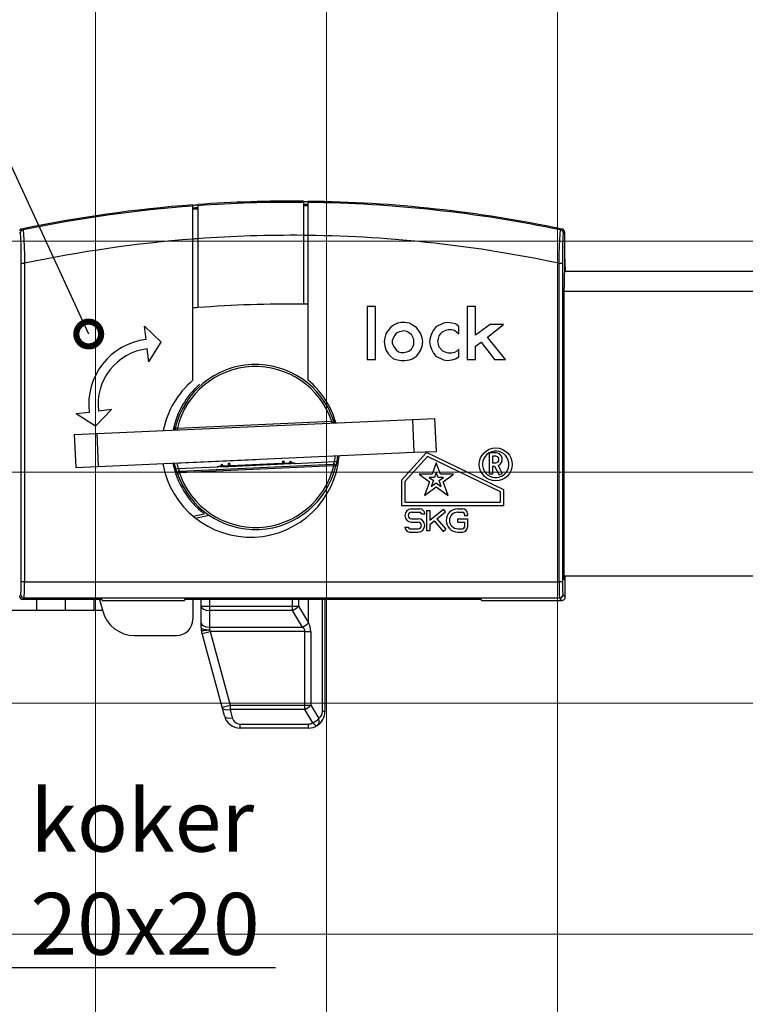
# Model space of a CAD drawing. Units: millimetres. Extents: x 347486 to 401802, y -15000 to -6000.
# Drawn here: x 376397 to 376441, y -13392 to -13332 of the extents above; entities that cross this region are included whole.
import ezdxf
from ezdxf import colors
from ezdxf.entities.mleader import LeaderData, LeaderLine
from ezdxf.math import Vec2, Vec3

# ---------------------------------------------------------------- set-up
doc = ezdxf.new("R2010")
doc.units = ezdxf.units.MM
doc.layers.add('0_Hulplijnen', color=11, linetype='Continuous', lineweight=5, plot=False, transparency=0.5)
doc.layers.add('1_Bemating', color=10, linetype='Continuous', lineweight=13)
doc.layers.add('2_lijn_0.25', color=6, linetype='Continuous', lineweight=25)
doc.styles.add('ARIAL', font='arial.ttf')

# ---------------------------------------------------------------- blocks, each defined once
blk = doc.blocks.new('hulpkader 4')
at = {"layer": '0_Hulplijnen', "linetype": 'Continuous'}
for p, q in [((-84, -500), (-84, 0)), ((-70, -500), (-70, 0)), ((-56, -500), (-56, 0))]:
    blk.add_line(p, q, dxfattribs=at)
at = {"layer": '0_Hulplijnen'}
for points in [[(-283, -346), (0, -346)], [(-283, -360), (0, -360)], [(-283, -374), (0, -374)], [(-283, -388), (0, -388)]]:
    blk.add_lwpolyline(points, dxfattribs=at)
blk = doc.blocks.new('2505_raamuitzetter (rvs)')
at = {"layer": '2_lijn_0.25'}
for p, q in [((59.147, 18.71), (59.147, 18.638)), ((59.147, 16.633), (59.147, 18.638)), ((59.447, 18.66), (59.447, 18.732)), ((59.447, 18.66), (59.447, 16.656)), ((65.847, 18.908), (65.847, 18.932)), ((65.847, 18.884), (65.847, 18.908)), ((65.847, 18.86), (65.847, 18.884)), ((65.847, 18.86), (65.847, 16.861)), ((66.147, 18.929), (66.147, 18.905)), ((66.147, 18.905), (66.147, 18.88)), ((66.147, 18.88), (66.147, 18.856)), ((66.147, 16.857), (66.147, 18.856)), ((48.661, 17.011), (48.637, 17.031)), ((48.658, 17.178), (48.644, 17.16)), ((48.672, 17.195), (48.658, 17.178)), ((48.685, 16.992), (48.661, 17.011)), ((48.69, 17.21), (48.672, 17.195)), ((48.701, 16.978), (48.685, 16.992)), ((48.709, 17.221), (48.69, 17.21)), ((48.717, 16.771), (48.701, 16.978)), ((48.728, 17.233), (48.709, 17.221)), ((48.739, 16.095), (48.717, 16.771)), ((48.75, 17.241), (48.728, 17.233)), ((48.772, 17.246), (48.75, 17.241)), ((48.772, 17.246), (48.789, 17.232)), ((48.789, 17.232), (48.806, 17.218)), ((48.806, 17.218), (48.824, 17.203)), ((48.824, 17.203), (48.831, 17.198)), ((48.831, 17.198), (48.837, 17.193)), ((48.837, 17.193), (48.844, 17.187)), ((48.844, 17.187), (48.861, 17.172)), ((48.861, 17.172), (48.881, 16.943)), ((48.881, 16.943), (48.918, 16.196)), ((65.847, 16.861), (65.847, 12.697)), ((66.147, 8.08), (66.147, 16.857)), ((81.377, 16.198), (81.414, 16.943)), ((81.414, 16.943), (81.434, 17.172)), ((81.434, 17.172), (81.451, 17.187)), ((81.451, 17.187), (81.455, 17.191)), ((81.455, 17.191), (81.46, 17.195)), ((81.46, 17.195), (81.465, 17.199)), ((81.465, 17.199), (81.483, 17.214)), ((81.483, 17.214), (81.502, 17.229)), ((81.502, 17.229), (81.521, 17.244)), ((81.521, 17.244), (81.522, 17.245)), ((81.522, 17.245), (81.523, 17.246)), ((81.522, 17.245), (81.522, 17.245)), ((81.546, 17.241), (81.523, 17.246)), ((81.568, 17.232), (81.546, 17.241)), ((81.578, 16.771), (81.556, 16.097)), ((81.588, 17.22), (81.568, 17.232)), ((81.594, 16.978), (81.578, 16.771)), ((81.607, 17.208), (81.588, 17.22)), ((81.61, 16.992), (81.594, 16.978)), ((81.624, 17.193), (81.607, 17.208)), ((81.634, 17.011), (81.61, 16.992)), ((81.638, 17.175), (81.624, 17.193)), ((81.658, 17.031), (81.634, 17.011)), ((81.652, 17.158), (81.638, 17.175)), ((81.664, 17.138), (81.652, 17.158)), ((81.682, 17.05), (81.658, 17.031)), ((81.671, 17.116), (81.664, 17.138)), ((81.678, 17.095), (81.671, 17.116)), ((81.682, 17.073), (81.678, 17.095)), ((81.682, 17.05), (81.682, 17.073)), ((81.682, 17.05), (81.682, 16.155)), ((48.918, 16.196), (48.935, 15.686)), ((59.147, 8.08), (59.147, 16.633)), ((59.447, 16.656), (59.447, 12.48)), ((81.36, 15.686), (81.377, 16.198)), ((81.683, 16.154), (81.682, 16.184)), ((81.684, 16.154), (81.682, 16.155)), ((81.685, 16.154), (81.684, 16.154)), ((81.687, 16.154), (81.685, 16.154)), ((81.688, 16.153), (81.687, 16.154)), ((81.69, 16.153), (81.688, 16.153)), ((81.691, 16.153), (81.69, 16.153)), ((81.694, 16.152), (81.691, 16.153)), ((81.697, 16.152), (81.694, 16.152)), ((81.7, 16.151), (81.697, 16.152)), ((81.7, 14.717), (81.7, 16.151)), ((48.745, 15.635), (48.739, 16.095)), ((48.745, 15.166), (48.745, 15.635)), ((48.935, 15.686), (48.945, 15.166)), ((81.349, 15.166), (81.36, 15.686)), ((81.556, 16.097), (81.549, 15.635)), ((81.549, 15.635), (81.549, 15.166)), ((81.734, 14.7), (81.7, 15.684)), ((48.745, -4.13), (48.745, 15.166)), ((48.945, 15.166), (48.745, 15.166)), ((48.945, 15.166), (48.945, -4.13)), ((81.349, -4.13), (81.349, 15.166)), ((81.549, 15.166), (81.349, 15.166)), ((81.549, 15.166), (81.549, -4.13)), ((81.682, 14.7), (81.7, 14.717)), ((81.682, 14.7), (139.227, 14.7)), ((81.647, -4), (81.647, 13.7)), ((139.251, 13.45), (81.647, 13.45)), ((69.724, 12.541), (69.724, 9.346)), ((70.224, 12.541), (69.724, 12.541)), ((70.224, 9.346), (70.224, 12.541)), ((75.784, 12.541), (75.784, 9.346)), ((76.284, 12.541), (75.784, 12.541)), ((76.284, 10.809), (76.284, 12.541)), ((56.321, 10.555), (56.224, 11.349)), ((57.222, 10.38), (56.224, 11.349)), ((71.315, 11.425), (71.123, 11.271)), ((71.546, 11.54), (71.315, 11.425)), ((71.777, 11.579), (71.546, 11.54)), ((72.008, 11.579), (71.777, 11.579)), ((72.278, 11.54), (72.008, 11.579)), ((72.47, 11.425), (72.278, 11.54)), ((72.701, 11.271), (72.47, 11.425)), ((74.346, 11.54), (73.885, 11.309)), ((74.577, 11.579), (74.346, 11.54)), ((74.847, 11.54), (74.577, 11.579)), ((75.078, 11.502), (74.847, 11.54)), ((75.27, 11.348), (75.078, 11.502)), ((75.27, 10.886), (75.27, 11.348)), ((77.17, 11.463), (76.284, 10.809)), ((77.016, 10.693), (77.978, 11.463)), ((77.978, 11.463), (77.17, 11.463)), ((70.853, 10.886), (70.776, 10.655)), ((70.969, 11.078), (70.853, 10.886)), ((71.123, 11.271), (70.969, 11.078)), ((71.392, 10.809), (71.238, 10.501)), ((71.469, 10.924), (71.392, 10.809)), ((71.623, 11.001), (71.469, 10.924)), ((71.931, 11.078), (71.623, 11.001)), ((72.124, 11.04), (71.931, 11.078)), ((72.239, 10.963), (72.124, 11.04)), ((72.393, 10.847), (72.239, 10.963)), ((72.47, 10.732), (72.393, 10.847)), ((72.855, 11.078), (72.701, 11.271)), ((72.97, 10.886), (72.855, 11.078)), ((73.047, 10.655), (72.97, 10.886)), ((73.615, 10.886), (73.538, 10.655)), ((73.731, 11.117), (73.615, 10.886)), ((73.885, 11.309), (73.731, 11.117)), ((74.038, 10.616), (74.077, 10.77)), ((74.077, 10.77), (74.192, 10.924)), ((74.192, 10.924), (74.308, 11.04)), ((74.308, 11.04), (74.5, 11.117)), ((74.5, 11.117), (74.654, 11.155)), ((74.654, 11.155), (74.847, 11.155)), ((74.847, 11.155), (75.001, 11.117)), ((75.001, 11.117), (75.155, 11.001)), ((75.155, 11.001), (75.27, 10.886)), ((56.488, 9.198), (57.222, 10.38)), ((70.776, 10.655), (70.738, 10.424)), ((70.738, 10.424), (70.776, 10.154)), ((70.776, 10.154), (70.853, 9.923)), ((71.238, 10.501), (71.238, 10.347)), ((71.238, 10.347), (71.315, 10.154)), ((71.315, 10.154), (71.469, 9.923)), ((72.547, 10.578), (72.47, 10.732)), ((72.47, 10.077), (72.547, 10.231)), ((72.547, 10.231), (72.547, 10.578)), ((72.97, 9.923), (73.047, 10.154)), ((73.086, 10.424), (73.047, 10.655)), ((73.047, 10.154), (73.086, 10.424)), ((73.538, 10.655), (73.5, 10.424)), ((73.5, 10.424), (73.538, 10.193)), ((73.538, 10.193), (73.615, 9.962)), ((74, 10.424), (74.038, 10.616)), ((74.038, 10.27), (74, 10.424)), ((74.077, 10.077), (74.038, 10.27)), ((76.284, 10.154), (76.631, 10.385)), ((76.284, 9.346), (76.284, 10.154)), ((76.631, 10.385), (77.439, 9.346)), ((78.093, 9.346), (77.016, 10.693)), ((56.488, 9.198), (56.39, 9.992)), ((70.853, 9.923), (70.969, 9.731)), ((70.969, 9.731), (71.123, 9.539)), ((71.469, 9.923), (71.623, 9.808)), ((71.623, 9.808), (71.777, 9.769)), ((71.777, 9.769), (71.931, 9.769)), ((71.931, 9.769), (72.124, 9.808)), ((72.124, 9.808), (72.239, 9.846)), ((72.239, 9.846), (72.393, 9.962)), ((72.393, 9.962), (72.47, 10.077)), ((72.701, 9.539), (72.855, 9.731)), ((72.855, 9.731), (72.97, 9.923)), ((73.615, 9.962), (73.731, 9.731)), ((73.731, 9.731), (73.885, 9.539)), ((74.308, 9.846), (74.077, 10.077)), ((74.5, 9.769), (74.308, 9.846)), ((74.654, 9.731), (74.5, 9.769)), ((74.847, 9.731), (74.654, 9.731)), ((75.001, 9.769), (74.847, 9.731)), ((75.155, 9.846), (75.001, 9.769)), ((75.27, 9.962), (75.155, 9.846)), ((75.27, 9.5), (75.27, 9.962)), ((69.724, 9.346), (70.224, 9.346)), ((71.123, 9.539), (71.315, 9.385)), ((71.315, 9.385), (71.546, 9.308)), ((71.546, 9.308), (71.777, 9.269)), ((71.777, 9.269), (72.008, 9.269)), ((72.008, 9.269), (72.278, 9.308)), ((72.278, 9.308), (72.47, 9.385)), ((72.47, 9.385), (72.701, 9.539)), ((73.885, 9.539), (74.346, 9.308)), ((74.346, 9.308), (74.577, 9.269)), ((74.577, 9.269), (74.847, 9.308)), ((74.847, 9.308), (75.078, 9.385)), ((75.078, 9.385), (75.27, 9.5)), ((75.784, 9.346), (76.284, 9.346)), ((77.439, 9.346), (78.093, 9.346)), ((52.868, 6.134), (52.074, 6.037)), ((53.255, 5.303), (52.074, 6.037)), ((54.224, 6.301), (53.255, 5.303)), ((54.224, 6.301), (53.43, 6.203)), ((53.324, 4.858), (72.46, 5.71)), ((58.211, 5.186), (67.564, 5.602)), ((67.573, 5.492), (67.533, 5.49)), ((67.564, 5.602), (67.585, 5.606)), ((67.564, 5.602), (67.573, 5.492)), ((67.585, 5.606), (67.604, 5.61)), ((67.604, 5.61), (67.621, 5.613)), ((67.621, 5.613), (67.638, 5.616)), ((67.638, 5.616), (67.653, 5.619)), ((67.653, 5.619), (67.664, 5.621)), ((67.664, 5.621), (67.675, 5.623)), ((67.675, 5.623), (67.682, 5.624)), ((67.682, 5.624), (67.686, 5.625)), ((67.686, 5.625), (67.687, 5.625)), ((67.687, 5.625), (67.688, 5.625)), ((67.688, 5.625), (67.688, 5.625)), ((67.688, 5.625), (67.702, 5.584)), ((67.702, 5.584), (67.715, 5.542)), ((67.715, 5.542), (67.728, 5.5)), ((72.46, 5.71), (73.822, 5.77)), ((72.46, 5.71), (72.548, 3.712)), ((73.911, 3.772), (73.822, 5.77)), ((51.962, 4.798), (53.324, 4.858)), ((51.962, 4.798), (52.051, 2.8)), ((53.324, 4.858), (53.413, 2.86)), ((58.056, 5.07), (58.065, 5.113)), ((58.065, 5.113), (58.075, 5.155)), ((58.075, 5.155), (58.085, 5.198)), ((58.085, 5.198), (58.085, 5.198)), ((58.085, 5.198), (58.088, 5.197)), ((58.088, 5.197), (58.095, 5.197)), ((58.095, 5.197), (58.102, 5.196)), ((58.102, 5.196), (58.113, 5.195)), ((58.113, 5.195), (58.126, 5.194)), ((58.126, 5.194), (58.139, 5.193)), ((58.139, 5.193), (58.155, 5.191)), ((58.155, 5.191), (58.173, 5.19)), ((58.173, 5.19), (58.185, 5.189)), ((58.185, 5.189), (58.198, 5.187)), ((58.198, 5.187), (58.211, 5.186)), ((58.211, 5.186), (58.211, 5.076)), ((58.211, 5.076), (58.251, 5.077)), ((53.413, 2.86), (72.548, 3.712)), ((73.321, 3.705), (71.805, 2.021)), ((72.548, 3.712), (73.911, 3.772)), ((78.005, 1.446), (73.321, 3.705)), ((77.105, 3.676), (77.105, 2.383)), ((77.505, 3.683), (77.117, 3.683)), ((57.986, 3.064), (62.981, 3.286)), ((57.986, 3.064), (57.997, 2.809)), ((58.067, 2.942), (58.043, 3.065)), ((58.184, 3.071), (58.207, 2.955)), ((58.363, 2.58), (67.644, 2.993)), ((60.897, 2.843), (65.096, 3.03)), ((60.908, 2.984), (60.913, 2.989)), ((60.913, 2.989), (60.914, 2.99)), ((60.914, 2.99), (60.915, 2.992)), ((60.915, 2.992), (60.916, 2.993)), ((60.916, 2.993), (60.918, 2.994)), ((60.916, 2.993), (60.922, 2.898)), ((60.918, 2.994), (60.92, 2.995)), ((60.92, 2.995), (60.922, 2.996)), ((60.922, 2.996), (60.927, 2.896)), ((61.308, 3.031), (61.293, 3.03)), ((61.293, 3.03), (61.298, 2.931)), ((61.392, 3.035), (61.308, 3.031)), ((61.392, 3.035), (61.396, 2.936)), ((62.328, 2.96), (63.661, 3.019)), ((63.661, 3.019), (64.963, 3.075)), ((64.587, 3.177), (64.67, 3.181)), ((64.587, 3.177), (64.591, 3.078)), ((64.591, 3.077), (64.689, 3.082)), ((64.591, 3.078), (64.591, 3.077)), ((64.67, 3.181), (64.685, 3.181)), ((64.689, 3.082), (64.685, 3.181)), ((64.963, 3.075), (65.062, 3.08)), ((64.966, 3.075), (64.963, 3.075)), ((64.969, 3.075), (64.966, 3.075)), ((64.972, 3.074), (64.969, 3.075)), ((64.972, 3.074), (65.066, 3.082)), ((64.979, 3.072), (64.972, 3.074)), ((64.99, 3.067), (64.979, 3.072)), ((65.004, 3.062), (64.99, 3.067)), ((65.029, 3.052), (65.004, 3.062)), ((65.061, 3.04), (65.029, 3.052)), ((65.062, 3.08), (65.057, 3.179)), ((65.057, 3.179), (65.06, 3.179)), ((65.06, 3.179), (65.062, 3.179)), ((65.096, 3.03), (65.061, 3.04)), ((65.062, 3.179), (65.064, 3.177)), ((65.066, 3.082), (65.064, 3.177)), ((65.064, 3.177), (65.065, 3.176)), ((65.065, 3.176), (65.066, 3.175)), ((65.066, 3.175), (65.068, 3.173)), ((65.068, 3.173), (65.074, 3.168)), ((65.074, 3.168), (65.082, 3.159)), ((65.082, 3.159), (65.092, 3.149)), ((65.092, 3.149), (65.104, 3.138)), ((65.123, 3.031), (65.096, 3.03)), ((65.104, 3.138), (65.118, 3.125)), ((65.118, 3.125), (65.133, 3.112)), ((65.15, 3.036), (65.123, 3.031)), ((65.133, 3.112), (65.148, 3.101)), ((65.148, 3.101), (65.165, 3.09)), ((65.175, 3.044), (65.15, 3.036)), ((65.165, 3.09), (65.185, 3.082)), ((65.193, 3.05), (65.175, 3.044)), ((65.185, 3.082), (65.195, 3.078)), ((65.212, 3.057), (65.193, 3.05)), ((65.195, 3.078), (65.207, 3.076)), ((65.207, 3.076), (65.218, 3.075)), ((65.231, 3.057), (65.212, 3.057)), ((65.218, 3.075), (65.221, 3.075)), ((65.221, 3.075), (65.224, 3.075)), ((65.224, 3.075), (65.227, 3.075)), ((65.227, 3.075), (65.227, 3.075)), ((65.227, 3.075), (65.228, 3.075)), ((65.228, 3.075), (65.229, 3.075)), ((65.228, 3.075), (65.228, 3.075)), ((65.229, 3.075), (65.23, 3.074)), ((65.23, 3.074), (65.231, 3.074)), ((65.231, 3.074), (65.244, 3.065)), ((65.256, 3.058), (65.231, 3.057)), ((65.244, 3.065), (65.259, 3.058)), ((65.281, 3.049), (65.256, 3.058)), ((65.259, 3.058), (65.275, 3.053)), ((65.275, 3.053), (65.303, 3.043)), ((65.307, 3.045), (65.281, 3.049)), ((65.303, 3.043), (65.334, 3.04)), ((65.326, 3.042), (65.307, 3.045)), ((65.345, 3.041), (65.326, 3.042)), ((65.334, 3.04), (65.364, 3.042)), ((65.364, 3.042), (65.345, 3.041)), ((65.364, 3.042), (67.727, 3.147)), ((67.644, 2.993), (67.684, 2.995)), ((67.644, 2.993), (67.655, 2.993)), ((67.655, 2.993), (67.665, 2.994)), ((67.665, 2.994), (67.674, 2.994)), ((67.674, 2.994), (67.683, 2.995)), ((67.683, 2.995), (67.69, 2.995)), ((67.684, 2.995), (67.685, 2.884)), ((67.69, 2.995), (67.696, 2.995)), ((67.696, 2.995), (67.702, 2.995)), ((67.697, 3.017), (67.698, 3.028)), ((67.698, 3.009), (67.697, 3.017)), ((67.698, 3.028), (67.699, 3.036)), ((67.7, 3.003), (67.698, 3.009)), ((67.699, 3.036), (67.701, 3.046)), ((67.702, 2.998), (67.7, 3.003)), ((67.701, 3.046), (67.703, 3.057)), ((67.705, 2.996), (67.702, 2.998)), ((67.702, 2.995), (67.706, 2.996)), ((67.703, 3.06), (67.704, 3.062)), ((67.703, 3.057), (67.703, 3.06)), ((67.704, 3.065), (67.707, 3.078)), ((67.704, 3.062), (67.704, 3.065)), ((67.709, 2.996), (67.705, 2.996)), ((67.706, 2.996), (67.708, 2.996)), ((67.707, 3.078), (67.711, 3.092)), ((67.708, 2.996), (67.709, 2.996)), ((67.709, 2.996), (67.709, 2.996)), ((67.709, 2.996), (67.709, 2.996)), ((67.711, 3.092), (67.715, 3.107)), ((67.715, 3.107), (67.719, 3.12)), ((67.719, 3.12), (67.723, 3.134)), ((67.723, 3.134), (67.727, 3.147)), ((67.727, 3.147), (67.749, 3.264)), ((67.863, 3.116), (67.727, 3.147)), ((67.749, 3.264), (67.766, 3.381)), ((67.766, 3.381), (67.778, 3.499)), ((67.849, 3.044), (67.831, 2.958)), ((67.865, 3.13), (67.849, 3.044)), ((67.865, 3.13), (67.863, 3.116)), ((67.888, 3.255), (67.865, 3.13)), ((67.906, 3.38), (67.888, 3.255)), ((67.92, 3.505), (67.906, 3.38)), ((73.369, 3.46), (72.005, 1.944)), ((77.805, 1.32), (73.369, 3.46)), ((73.905, 3.078), (73.658, 2.392)), ((74.151, 2.392), (73.905, 3.078)), ((77.505, 3.483), (77.305, 3.483)), ((77.305, 3.483), (77.305, 3.083)), ((77.305, 3.083), (77.505, 3.083)), ((52.051, 2.8), (53.413, 2.86)), ((58.096, 2.819), (58.067, 2.942)), ((58.13, 2.697), (58.096, 2.819)), ((58.154, 2.613), (58.13, 2.697)), ((58.134, 2.683), (58.13, 2.697)), ((58.266, 2.726), (58.134, 2.683)), ((58.179, 2.529), (58.154, 2.613)), ((58.207, 2.445), (58.179, 2.529)), ((58.207, 2.955), (58.234, 2.84)), ((58.211, 2.446), (58.207, 2.445)), ((58.207, 2.445), (58.207, 2.445)), ((58.218, 2.447), (58.211, 2.446)), ((58.225, 2.449), (58.218, 2.447)), ((58.235, 2.45), (58.225, 2.449)), ((58.234, 2.84), (58.266, 2.726)), ((58.248, 2.453), (58.235, 2.45)), ((58.261, 2.455), (58.248, 2.453)), ((58.277, 2.458), (58.261, 2.455)), ((58.266, 2.726), (60.629, 2.831)), ((58.266, 2.726), (58.272, 2.711)), ((58.272, 2.711), (58.279, 2.695)), ((58.295, 2.461), (58.277, 2.458)), ((58.279, 2.695), (58.284, 2.68)), ((58.284, 2.68), (58.29, 2.666)), ((58.29, 2.666), (58.295, 2.651)), ((58.295, 2.651), (58.298, 2.639)), ((58.306, 2.463), (58.295, 2.461)), ((58.298, 2.639), (58.302, 2.626)), ((58.302, 2.577), (58.298, 2.577)), ((58.298, 2.577), (58.298, 2.577)), ((58.298, 2.577), (58.299, 2.577)), ((58.299, 2.577), (58.303, 2.577)), ((58.302, 2.626), (58.305, 2.615)), ((58.305, 2.58), (58.302, 2.577)), ((58.303, 2.577), (58.307, 2.577)), ((58.305, 2.615), (58.306, 2.606)), ((58.306, 2.586), (58.305, 2.58)), ((58.306, 2.606), (58.307, 2.597)), ((58.307, 2.59), (58.306, 2.586)), ((58.319, 2.466), (58.306, 2.463)), ((58.307, 2.597), (58.307, 2.59)), ((58.307, 2.577), (58.312, 2.578)), ((58.312, 2.578), (58.319, 2.578)), ((58.319, 2.578), (58.326, 2.578)), ((58.332, 2.468), (58.319, 2.466)), ((58.363, 2.58), (58.322, 2.578)), ((58.322, 2.578), (58.332, 2.468)), ((58.326, 2.578), (58.334, 2.579)), ((67.685, 2.884), (58.332, 2.468)), ((58.334, 2.579), (58.343, 2.579)), ((58.343, 2.579), (58.349, 2.579)), ((58.349, 2.579), (58.356, 2.58)), ((58.356, 2.58), (58.363, 2.58)), ((60.656, 2.832), (60.629, 2.831)), ((60.629, 2.831), (60.66, 2.832)), ((60.683, 2.838), (60.656, 2.832)), ((60.66, 2.832), (60.692, 2.839)), ((60.709, 2.846), (60.683, 2.838)), ((60.692, 2.839), (60.721, 2.852)), ((60.727, 2.851), (60.709, 2.846)), ((60.721, 2.852), (60.735, 2.858)), ((60.746, 2.858), (60.727, 2.851)), ((60.735, 2.858), (60.748, 2.866)), ((60.765, 2.859), (60.746, 2.858)), ((60.748, 2.866), (60.759, 2.875)), ((60.759, 2.875), (60.76, 2.875)), ((60.76, 2.875), (60.761, 2.876)), ((60.761, 2.876), (60.762, 2.876)), ((60.762, 2.876), (60.764, 2.876)), ((60.764, 2.876), (60.766, 2.877)), ((60.79, 2.859), (60.765, 2.859)), ((60.766, 2.877), (60.768, 2.877)), ((60.768, 2.877), (60.782, 2.878)), ((60.782, 2.878), (60.796, 2.883)), ((60.815, 2.85), (60.79, 2.859)), ((60.796, 2.883), (60.808, 2.889)), ((60.808, 2.889), (60.827, 2.899)), ((60.84, 2.846), (60.815, 2.85)), ((60.827, 2.899), (60.843, 2.913)), ((60.859, 2.843), (60.84, 2.846)), ((60.843, 2.913), (60.857, 2.926)), ((60.857, 2.926), (60.872, 2.94)), ((60.878, 2.842), (60.859, 2.843)), ((60.872, 2.94), (60.885, 2.955)), ((60.897, 2.843), (60.878, 2.842)), ((60.885, 2.955), (60.895, 2.967)), ((60.895, 2.967), (60.902, 2.976)), ((60.902, 2.845), (60.897, 2.843)), ((60.902, 2.976), (60.908, 2.984)), ((60.908, 2.847), (60.902, 2.845)), ((60.912, 2.849), (60.908, 2.847)), ((60.939, 2.86), (60.912, 2.849)), ((60.922, 2.898), (61.017, 2.898)), ((60.927, 2.896), (61.025, 2.9)), ((60.963, 2.872), (60.939, 2.86)), ((60.983, 2.882), (60.963, 2.872)), ((60.997, 2.889), (60.983, 2.882)), ((61.01, 2.895), (60.997, 2.889)), ((61.017, 2.898), (61.01, 2.895)), ((61.02, 2.899), (61.017, 2.898)), ((61.022, 2.9), (61.02, 2.899)), ((61.025, 2.9), (61.022, 2.9)), ((61.025, 2.9), (62.328, 2.96)), ((61.298, 2.931), (61.396, 2.935)), ((61.396, 2.936), (61.396, 2.935)), ((67.706, 2.882), (67.685, 2.884)), ((67.726, 2.88), (67.706, 2.882)), ((67.743, 2.879), (67.726, 2.88)), ((67.76, 2.877), (67.743, 2.879)), ((67.775, 2.876), (67.76, 2.877)), ((67.786, 2.875), (67.775, 2.876)), ((67.797, 2.874), (67.786, 2.875)), ((67.804, 2.873), (67.797, 2.874)), ((67.808, 2.873), (67.804, 2.873)), ((67.81, 2.873), (67.808, 2.873)), ((67.811, 2.873), (67.81, 2.873)), ((67.831, 2.958), (67.811, 2.873)), ((67.811, 2.873), (67.811, 2.873)), ((72.864, 2.392), (73.491, 1.927)), ((73.658, 2.392), (72.864, 2.392)), ((73.905, 2.487), (73.798, 2.192)), ((74.011, 2.192), (73.905, 2.487)), ((74.945, 2.392), (74.151, 2.392)), ((74.318, 1.927), (74.945, 2.392)), ((77.305, 2.883), (77.305, 2.383)), ((77.305, 2.883), (77.443, 2.883)), ((77.443, 2.883), (77.715, 2.338)), ((77.652, 2.911), (77.894, 2.428)), ((77.715, 2.338), (77.894, 2.428)), ((71.805, 2.021), (71.805, 0.483)), ((72.005, 1.944), (72.005, 0.683)), ((73.491, 1.927), (73.189, 1.088)), ((73.469, 2.192), (73.729, 1.999)), ((73.798, 2.192), (73.469, 2.192)), ((73.729, 1.999), (73.601, 1.643)), ((73.601, 1.643), (73.905, 1.869)), ((73.905, 1.869), (74.208, 1.643)), ((74.34, 2.192), (74.011, 2.192)), ((74.08, 1.999), (74.34, 2.192)), ((74.208, 1.643), (74.08, 1.999)), ((74.62, 1.088), (74.318, 1.927)), ((77.305, 2.383), (77.105, 2.383)), ((73.189, 1.088), (73.905, 1.619)), ((73.905, 1.619), (74.62, 1.088)), ((77.805, 0.683), (77.805, 1.32)), ((78.005, 0.483), (78.005, 1.446)), ((72.005, 0.683), (77.805, 0.683)), ((71.805, 0.483), (78.005, 0.483)), ((72.405, 0.283), (72.905, 0.283)), ((72.405, 0.083), (72.905, 0.083)), ((73.305, 0.183), (73.505, 0.183)), ((73.305, 0.183), (73.305, -1.017)), ((73.505, -0.409), (74.342, 0.261)), ((73.505, 0.183), (73.505, -0.409)), ((73.938, -0.319), (74.467, 0.105)), ((74.467, 0.105), (74.342, 0.261)), ((75.205, 0.283), (75.505, 0.283)), ((75.205, 0.083), (75.505, 0.083)), ((59.163, -0.157), (59.838, -0.007)), ((59.309, -0.277), (60.128, -0.094)), ((72.405, -0.317), (72.805, -0.317)), ((72.405, -0.517), (72.805, -0.517)), ((73.005, -0.017), (73.205, -0.017)), ((73.505, -0.665), (73.781, -0.444)), ((73.781, -0.444), (74.329, -1.082)), ((73.938, -0.319), (74.48, -0.952)), ((75.205, -0.517), (75.205, -0.317)), ((75.205, -0.317), (75.805, -0.317)), ((75.205, -0.517), (75.605, -0.517)), ((75.605, -0.017), (75.605, -0.117)), ((75.605, -0.117), (75.805, -0.117)), ((75.605, -0.517), (75.605, -0.817)), ((75.805, -0.017), (75.805, -0.117)), ((75.805, -0.317), (75.805, -0.817)), ((72.005, -0.817), (72.205, -0.817)), ((72.305, -0.917), (72.805, -0.917)), ((72.305, -1.117), (72.805, -1.117)), ((73.305, -1.017), (73.505, -1.017)), ((73.505, -0.665), (73.505, -1.017)), ((74.329, -1.082), (74.48, -0.952)), ((75.205, -0.917), (75.505, -0.917)), ((75.205, -1.117), (75.505, -1.117)), ((48.945, -4.13), (48.745, -4.13)), ((48.945, -4.13), (81.349, -4.13)), ((81.549, -4.13), (81.349, -4.13)), ((123.96, -3.8), (81.646, -3.8)), ((81.647, -3.872), (81.692, -3.872)), ((81.647, -4), (81.685, -4.037)), ((81.692, -3.872), (81.692, -3.8)), ((81.715, -5.068), (81.724, -3.8)), ((48.647, -5), (48.718, -4.929)), ((48.918, -5.129), (48.847, -5.2)), ((53.647, -5.2), (48.847, -5.2)), ((81.376, -5.129), (48.918, -5.129)), ((49.686, -5.88), (49.686, -5.2)), ((51.418, -5.2), (51.418, -5.88)), ((53.15, -5.2), (53.15, -5.88)), ((53.501, -5.2), (53.691, -5.908)), ((53.647, -5.26), (53.647, -5.2)), ((53.647, -5.26), (58.647, -5.26)), ((53.647, -5.26), (58.647, -5.26)), ((53.647, -5.26), (53.647, -5.26)), ((76.647, -5.2), (58.647, -5.2)), ((58.647, -5.2), (58.647, -5.26)), ((58.647, -5.26), (58.647, -5.26)), ((59.15, -5.2), (59.15, -6.39)), ((59.65, -5.612), (59.65, -5.2)), ((60.15, -5.2), (60.15, -5.612)), ((65.193, -5.612), (65.193, -5.2)), ((65.546, -5.2), (65.546, -5.612)), ((66.15, -6.617), (66.15, -5.2)), ((67.004, -12), (67.004, -5.2)), ((67.15, -5.2), (67.15, -12)), ((76.647, -5.26), (76.647, -5.2)), ((76.647, -5.26), (81.515, -5.26)), ((76.647, -5.26), (81.508, -5.26)), ((81.508, -5.26), (81.376, -5.129)), ((81.576, -4.929), (81.715, -5.068)), ((81.712, -5.102), (81.715, -5.085)), ((81.715, -5.085), (81.715, -5.068)), ((49.686, -5.88), (37.65, -5.88)), ((51.418, -5.88), (49.686, -5.88)), ((53.15, -5.88), (51.418, -5.88)), ((53.683, -5.88), (53.15, -5.88)), ((59.65, -5.612), (60.15, -5.612)), ((59.65, -6.624), (59.65, -5.612)), ((60.15, -5.612), (65.193, -5.612)), ((60.15, -5.612), (60.15, -5.869)), ((65.193, -5.869), (60.15, -5.869)), ((60.15, -5.869), (60.15, -6.881)), ((65.193, -5.612), (65.546, -5.612)), ((65.193, -5.869), (65.193, -5.612)), ((65.8, -6.881), (65.193, -5.869)), ((65.546, -5.612), (66.15, -6.617)), ((59.65, -6.934), (59.65, -6.624)), ((59.694, -7.165), (59.667, -7.064)), ((59.722, -7.268), (60.205, -7.138)), ((60.15, -6.881), (65.8, -6.881)), ((60.15, -6.881), (60.15, -6.954)), ((60.15, -6.954), (60.15, -7.036)), ((60.15, -7.036), (60.177, -7.087)), ((60.177, -7.087), (60.205, -7.138)), ((60.205, -7.138), (61.403, -11.612)), ((65.943, -7.138), (60.205, -7.138)), ((65.943, -11.612), (65.943, -7.138)), ((65.943, -7.138), (66.296, -7.138)), ((66.15, -6.617), (66.154, -6.624)), ((66.296, -7.138), (66.296, -11.612)), ((55.622, -7.39), (58.15, -7.39)), ((59.722, -7.268), (59.694, -7.165)), ((60.92, -11.741), (59.722, -7.268)), ((60.92, -11.741), (61.403, -11.612)), ((61.059, -12.259), (60.92, -11.741)), ((61.403, -11.612), (61.403, -11.869)), ((61.403, -11.612), (65.943, -11.612)), ((61.403, -11.869), (61.542, -12.387)), ((65.943, -11.869), (61.403, -11.869)), ((65.943, -11.612), (66.296, -11.612)), ((65.943, -11.869), (65.943, -11.612)), ((66.426, -12.674), (65.943, -11.869)), ((66.296, -11.612), (66.78, -12.417)), ((67.15, -12), (67.004, -12)), ((62.025, -13), (62.025, -12.757)), ((62.025, -12.757), (66.15, -12.757)), ((66.15, -13), (62.025, -13)), ((66.15, -13), (66.15, -12.757))]:
    blk.add_line(p, q, dxfattribs=at)
blk.add_circle((77.505, 2.983), 1, dxfattribs=at)
for centre, radius, start, end in [((65.147, -61.3), 80.235, 94.28861, 101.77674), ((65.147, -61.3), 80.163, 94.29248, 101.73464), ((65.147, -61.3), 80.235, 89.50012, 94.0738), ((65.147, -61.3), 80.163, 89.49967, 94.07748), ((65.147, -61.3), 80.235, 78.22326, 89.28588), ((65.147, -61.3), 80.163, 78.26536, 89.28524), ((48.885, 16.992), 0.2, 101.77461, 179.97164), ((65.147, -61.3), 78.164, 89.48688, 94.18193), ((65.147, -61.3), 78.164, 78.03678, 89.26696), ((81.41, 16.992), 0.2, 0.02836, 78.22539), ((65.147, -61.3), 78.164, 94.40246, 101.96322), ((65.147, -61.3), 74, 89.458, 94.4177), ((56.805, 6.618), 3.967, 97, 187), ((56.805, 6.618), 3.4, 97, 187), ((62.948, 4.035), 5, 18.53995, 166.55511), ((62.948, 4.035), 4.875, 18.75222, 166.34284), ((62.647, 3.968), 5.4, 130.40213, 168.57778), ((62.948, 4.035), 5.1, 131.69263, 168.36044), ((62.647, 3.968), 5.4, 16.51754, 49.59787), ((67.593, 5.593), 0.1, 272.54753, 18.53995), ((58.182, 5.174), 0.1, 166.55511, 272.54753), ((77.505, 2.983), 0.8, 120, 118.95502), ((77.505, 3.283), 0.4, 291.66544, 90), ((62.647, 3.968), 5.4, 189.95807, 355.13725), ((62.948, 4.035), 5.1, 191.00394, 232.42836), ((67.713, 2.896), 0.1, 346.55511, 92.54753), ((77.505, 3.283), 0.2, 270, 90), ((58.302, 2.477), 0.1, 92.54753, 198.53995), ((62.948, 4.035), 5, 198.53995, 346.55511), ((62.948, 4.035), 4.875, 198.75222, 346.34284), ((72.405, -0.117), 0.4, 90, 270), ((72.405, -0.117), 0.2, 90, 270), ((72.905, -0.017), 0.3, 0, 90), ((72.905, -0.017), 0.1, 0, 90), ((75.205, -0.417), 0.7, 90, 270), ((75.205, -0.417), 0.5, 90, 270), ((75.505, -0.017), 0.3, 0, 90), ((75.505, -0.017), 0.1, 0, 90), ((72.805, -0.717), 0.4, 270, 90), ((72.805, -0.717), 0.2, 270, 90), ((72.305, -0.817), 0.3, 180, 270), ((72.305, -0.817), 0.1, 180, 270), ((75.505, -0.817), 0.3, 270, 0), ((75.505, -0.817), 0.1, 270, 0), ((48.847, -5), 0.2, 180.03485, 269.96507), ((48.918, -4.929), 0.2, 180.03485, 269.96507), ((81.376, -4.929), 0.2, 270.03493, 359.96515), ((55.622, -5.39), 2, 195, 270), ((58.15, -6.39), 1, 270, 0), ((60.15, -6.934), 0.5, 180, 195), ((65.296, -7.138), 1, 0, 30.96376), ((62.025, -12), 1, 195, 270), ((62.025, -12.257), 0.5, 195, 270), ((66.15, -12), 1, 303.51826, 0), ((66.504, -12), 0.5, 303.51826, 0), ((66.15, -12.257), 0.5, 270, 303.51826), ((66.15, -12), 1, 270, 303.51826)]:
    blk.add_arc(centre, radius, start, end, dxfattribs=at)
for centre, major_axis, ratio, start_param, end_param in [((65.147, -61.291), (79.983, 5.837), 0.999946, 1.5691, 1.572859), ((65.148, -61.305), (5.8, -79.83), 0.999967, 3.140343, 3.144102), ((65.147, -61.309), (-0.812, -80.205), 0.999943, 3.139247, 3.142993), ((65.147, -61.289), (80.025, -0.851), 0.999933, 1.56893, 1.572679), ((65.147, -61.291), (79.954, -0.841), 0.999944, 1.568808, 1.57256), ((65.149, -61.325), (5.863, -79.772), 0.999845, 3.139568, 3.143329), ((65.147, -61.304), (-0.828, -78.164), 0.999972, 3.139388, 3.143226), ((65.147, -61.296), (77.941, 5.862), 0.999972, 1.568711, 1.57256), ((81.682, 13.7), (0, -1), 0.034921, 3.141593, 4.712389), ((65.147, -61.288), (73.989, -0.871), 0.999921, 1.569048, 1.573103), ((65.148, -61.302), (5.831, -73.772), 0.999984, 3.139824, 3.143891), ((48.717, -4.13), (0, -0.8), 0.034921, 0.034907, 1.570796), ((48.917, -4.13), (0, -1), 0.027937, 0.034907, 1.570796), ((81.377, -4.13), (0, -1), 0.027937, 4.712389, 6.248279), ((81.577, -4.13), (0, -0.8), 0.034921, 4.712389, 6.248279), ((81.685, -3.837), (0, -0.2), 0.034921, 6.248279, 7.679449), ((81.508, -5.06), (0.193, -0.08), 0.951823, 5.087939, 6.484203), ((60.15, -5.612), (0.5, 0), 0.514496, 3.141593, 4.712389), ((65.193, -5.612), (0.429, 0.257), 0.457496, 4.44449, 5.363838), ((60.15, -6.624), (0.5, 0), 0.514496, 3.141593, 4.712389), ((60.15, -6.934), (0.5, 0), 0.204318, 3.141593, 4.712389), ((60.15, -6.934), (0.483, 0.129), 0.197633, 3.141593, 4.659483), ((65.8, -6.624), (0.429, 0.257), 0.457496, 4.44449, 5.363838), ((64.943, -7.138), (1, 0), 0.5, 0, 0.54042), ((61.403, -11.612), (0.483, 0.129), 0.50143, 3.141593, 4.578831), ((65.943, -11.612), (0.429, 0.257), 0.457496, 4.44449, 5.363838), ((61.542, -12.129), (0.483, 0.129), 0.50143, 3.141593, 4.578831), ((66.426, -12.417), (0.429, 0.257), 0.457496, 4.44449, 5.363838), ((66.426, -12.417), (0.276, -0.417), 0.640355, 6.283185, 7.452844), ((66.426, -12.417), (0.276, -0.417), 0.314509, 5.155708, 6.283185)]:
    blk.add_ellipse(centre, major_axis=major_axis, ratio=ratio, start_param=start_param, end_param=end_param, dxfattribs=at)
blk = doc.blocks.new('_DotSmall')
at = {"color": 0, "linetype": 'ByBlock', "const_width": 0.5}
blk.add_lwpolyline([(-0.0625, 0, 1), (0.0625, 0, 1)], format="xyb", close=True, dxfattribs=at)

msp = doc.modelspace()

# ---------------------------------------------------------------- block references
msp.add_blockref('2505_raamuitzetter (rvs)', (376348.548, -13362.186))
at = {"layer": '0_Hulplijnen'}
msp.add_blockref('hulpkader 4', (376485.798, -12999.677), dxfattribs=at)

# ---------------------------------------------------------------- next in the draw order: leaders
at = {"layer": '1_Bemating'}
ml = msp.add_multileader_mtext('Standard', dxfattribs=at)
ml.set_content('2505', color=7, style='ARIAL')
ml.set_leader_properties(color=256)
ml.set_arrow_properties(name='DOTSMALL')
ml.build(insert=Vec2(0, 0))
ml.multileader.update_dxf_attribs({"text_left_attachment_type": 5, "text_right_attachment_type": 5, "dogleg_length": 0.36, "arrow_head_size": 3, "scale": 1.5})
ctx = ml.context
ctx.base_point, ctx.scale, ctx.char_height, ctx.arrow_head_size, ctx.landing_gap_size, ctx.plane_origin = Vec3(376377.642, -13338.491), 1.5, 3.75, 3, 3, Vec3(374364.31, -13192.503)
ctx.left_attachment, ctx.right_attachment = 5, 5
notes = []
notes.append((ctx, [(1, (1, 1, 0), (376395.473, -13338.491), (-1, 0), 0.54, [(0, [(376401.386, -13351.305)], 0, [])])]))
ctx.mtext.insert, ctx.mtext.flow_direction = Vec3(376380.642, -13333.976), 5
ctx.mtext.has_bg_fill, ctx.mtext.bg_color, ctx.mtext.bg_scale_factor, ctx.mtext.bg_transparency, ctx.mtext.use_window_bg_color = 1, -1027028792, 1.5, 0, 1
ml = msp.add_multileader_mtext('Standard', dxfattribs=at)
ml.set_content('koker \\P20x20', color=7, style='ARIAL')
ml.set_leader_properties(color=256)
ml.set_arrow_properties(name='DOTSMALL')
ml.build(insert=Vec2(0, 0))
ml.multileader.update_dxf_attribs({"text_left_attachment_type": 5, "text_right_attachment_type": 5, "dogleg_length": 0.36, "arrow_head_size": 3, "scale": 1.5})
ctx = ml.context
ctx.base_point, ctx.scale, ctx.char_height, ctx.arrow_head_size, ctx.landing_gap_size, ctx.plane_origin = Vec3(376394.845, -13389.691), 1.5, 3.75, 3, 3, Vec3(377206.872, -13368.813)
ctx.left_attachment, ctx.right_attachment = 5, 5
notes.append((ctx, [(0, (1, 1, 0), (376392.105, -13389.691), (1, 0), 2.741, [(0, [(376386.459, -13386.654)], 0, [])])]))
ctx.mtext.insert, ctx.mtext.flow_direction = Vec3(376397.845, -13378.926), 5
ctx.mtext.has_bg_fill, ctx.mtext.bg_color, ctx.mtext.bg_scale_factor, ctx.mtext.bg_transparency, ctx.mtext.use_window_bg_color = 1, -1027028792, 1.5, 0, 1
for ctx, leaders in notes:
    for number, flags, end, landing, length, lines in leaders:
        leader = LeaderData()
        leader.index, (leader.has_last_leader_line, leader.has_dogleg_vector, leader.attachment_direction) = number, flags
        leader.last_leader_point, leader.dogleg_vector, leader.dogleg_length = Vec3(end), Vec3(landing), length
        for number, points, colour, breaks in lines:
            line = LeaderLine()
            line.index, line.vertices, line.color, line.breaks = number, Vec3.list(points), colors.encode_raw_color(colour), breaks
            leader.lines.append(line)
        ctx.leaders.append(leader)

doc.saveas('drawing.dxf')
